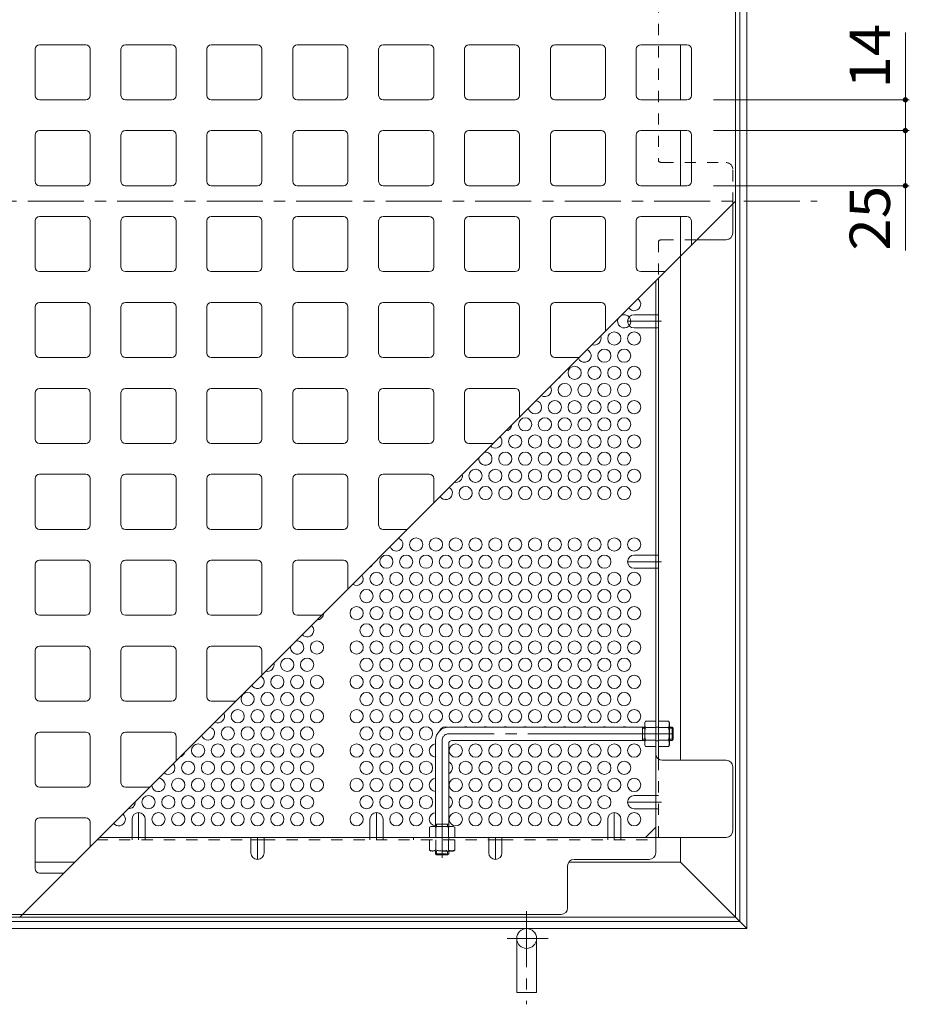
# Model space of a CAD drawing. Units: millimetres. Extents: x -1480 to 1669, y -1163 to 757.
# Drawn here: x -1118 to -714, y -171 to 276 of the extents above; entities that cross this region are included whole.
import ezdxf

# ---------------------------------------------------------------- set-up
doc = ezdxf.new("R2010")
doc.units = ezdxf.units.MM
doc.header["$LTSCALE"] = 6
for name, pattern in [('JWW_CENTER1', [6.773333, 4.233333, -0.846667, 0.846667, -0.846667]), ('JWW_CENTER2', [13.546667, 11.006667, -0.846667, 0.846667, -0.846667]), ('JWW_DASHED1', [1.693333, 0.846667, -0.846667])]:
    doc.linetypes.add(name, pattern=pattern)
for name, color, linetype in [('9-0', 7, 'Continuous'), ('9-1', 7, 'Continuous'), ('9-4', 7, 'Continuous'), ('9-6', 7, 'Continuous'), ('9-7', 7, 'Continuous'), ('9-8', 7, 'Continuous'), ('9-B', 7, 'Continuous')]:
    doc.layers.add(name, color=color, linetype=linetype)
doc.styles.add('ＭＳ ゴシック', font='txt', dxfattribs={"height": 1})

msp = doc.modelspace()

# ---------------------------------------------------------------- linework, layer by layer
at = {"layer": '9-0', "color": 3, "linetype": 'Continuous', "lineweight": 9}
for p, q in [((-793.39, -131.56), (-793.39, 518.44)), ((-1109.39, 264.44), (-1088.39, 264.44)), ((-1070.39, 264.44), (-1049.39, 264.44)), ((-1031.39, 264.44), (-1010.39, 264.44)), ((-992.39, 264.44), (-971.39, 264.44)), ((-953.39, 264.44), (-932.39, 264.44)), ((-914.39, 264.44), (-893.39, 264.44)), ((-875.39, 264.44), (-854.39, 264.44)), ((-836.39, 264.44), (-815.39, 264.44)), ((-1111.39, 241.44), (-1111.39, 262.44)), ((-1086.39, 241.44), (-1086.39, 262.44)), ((-1072.39, 241.44), (-1072.39, 262.44)), ((-1047.39, 241.44), (-1047.39, 262.44)), ((-1033.39, 241.44), (-1033.39, 262.44)), ((-1008.39, 241.44), (-1008.39, 262.44)), ((-994.39, 241.44), (-994.39, 262.44)), ((-969.39, 241.44), (-969.39, 262.44)), ((-955.39, 241.44), (-955.39, 262.44)), ((-930.39, 241.44), (-930.39, 262.44)), ((-916.39, 241.44), (-916.39, 262.44)), ((-891.39, 241.44), (-891.39, 262.44)), ((-877.39, 241.44), (-877.39, 262.44)), ((-852.39, 241.44), (-852.39, 262.44)), ((-838.39, 241.44), (-838.39, 262.44)), ((-813.39, 241.44), (-813.39, 262.44)), ((-1109.39, 239.44), (-1088.39, 239.44)), ((-1070.39, 239.44), (-1049.39, 239.44)), ((-1031.39, 239.44), (-1010.39, 239.44)), ((-992.39, 239.44), (-971.39, 239.44)), ((-953.39, 239.44), (-932.39, 239.44)), ((-914.39, 239.44), (-893.39, 239.44)), ((-875.39, 239.44), (-854.39, 239.44)), ((-836.39, 239.44), (-815.39, 239.44)), ((-1109.39, 225.44), (-1088.39, 225.44)), ((-1070.39, 225.44), (-1049.39, 225.44)), ((-1031.39, 225.44), (-1010.39, 225.44)), ((-992.39, 225.44), (-971.39, 225.44)), ((-953.39, 225.44), (-932.39, 225.44)), ((-914.39, 225.44), (-893.39, 225.44)), ((-875.39, 225.44), (-854.39, 225.44)), ((-836.39, 225.44), (-815.39, 225.44)), ((-1111.39, 202.44), (-1111.39, 223.44)), ((-1086.39, 202.44), (-1086.39, 223.44)), ((-1072.39, 202.44), (-1072.39, 223.44)), ((-1047.39, 202.44), (-1047.39, 223.44)), ((-1033.39, 202.44), (-1033.39, 223.44)), ((-1008.39, 202.44), (-1008.39, 223.44)), ((-994.39, 202.44), (-994.39, 223.44)), ((-969.39, 202.44), (-969.39, 223.44)), ((-955.39, 202.44), (-955.39, 223.44)), ((-930.39, 202.44), (-930.39, 223.44)), ((-916.39, 202.44), (-916.39, 223.44)), ((-891.39, 202.44), (-891.39, 223.44)), ((-877.39, 202.44), (-877.39, 223.44)), ((-852.39, 202.44), (-852.39, 223.44)), ((-838.39, 202.44), (-838.39, 223.44)), ((-813.39, 202.44), (-813.39, 223.44)), ((-1109.39, 200.44), (-1088.39, 200.44)), ((-1070.39, 200.44), (-1049.39, 200.44)), ((-1031.39, 200.44), (-1010.39, 200.44)), ((-992.39, 200.44), (-971.39, 200.44)), ((-953.39, 200.44), (-932.39, 200.44)), ((-914.39, 200.44), (-893.39, 200.44)), ((-875.39, 200.44), (-854.39, 200.44)), ((-836.39, 200.44), (-815.39, 200.44)), ((-1118.39, -131.56), (-793.39, 193.44)), ((-1111.39, 184.44), (-1111.39, 163.44)), ((-1109.39, 186.44), (-1088.39, 186.44)), ((-1086.39, 184.44), (-1086.39, 163.44)), ((-1072.39, 184.44), (-1072.39, 163.44)), ((-1070.39, 186.44), (-1049.39, 186.44)), ((-1047.39, 184.44), (-1047.39, 163.44)), ((-1033.39, 184.44), (-1033.39, 163.44)), ((-1031.39, 186.44), (-1010.39, 186.44)), ((-1008.39, 184.44), (-1008.39, 163.44)), ((-994.39, 184.44), (-994.39, 163.44)), ((-992.39, 186.44), (-971.39, 186.44)), ((-969.39, 184.44), (-969.39, 163.44)), ((-955.39, 184.44), (-955.39, 163.44)), ((-953.39, 186.44), (-932.39, 186.44)), ((-930.39, 184.44), (-930.39, 163.44)), ((-916.39, 184.44), (-916.39, 163.44)), ((-914.39, 186.44), (-893.39, 186.44)), ((-891.39, 184.44), (-891.39, 163.44)), ((-877.39, 184.44), (-877.39, 163.44)), ((-875.39, 186.44), (-854.39, 186.44)), ((-852.39, 184.44), (-852.39, 163.44)), ((-838.39, 184.44), (-838.39, 163.44)), ((-836.39, 186.44), (-815.39, 186.44)), ((-813.39, 184.44), (-813.39, 173.44)), ((-1109.39, 161.44), (-1088.39, 161.44)), ((-1070.39, 161.44), (-1049.39, 161.44)), ((-1031.39, 161.44), (-1010.39, 161.44)), ((-992.39, 161.44), (-971.39, 161.44)), ((-953.39, 161.44), (-932.39, 161.44)), ((-914.39, 161.44), (-893.39, 161.44)), ((-875.39, 161.44), (-854.39, 161.44)), ((-836.39, 161.44), (-825.39, 161.44)), ((-1111.39, 145.44), (-1111.39, 124.44)), ((-1109.39, 147.44), (-1088.39, 147.44)), ((-1086.39, 145.44), (-1086.39, 124.44)), ((-1072.39, 145.44), (-1072.39, 124.44)), ((-1070.39, 147.44), (-1049.39, 147.44)), ((-1047.39, 145.44), (-1047.39, 124.44)), ((-1033.39, 145.44), (-1033.39, 124.44)), ((-1031.39, 147.44), (-1010.39, 147.44)), ((-1008.39, 145.44), (-1008.39, 124.44)), ((-994.39, 145.44), (-994.39, 124.44)), ((-992.39, 147.44), (-971.39, 147.44)), ((-969.39, 145.44), (-969.39, 124.44)), ((-955.39, 145.44), (-955.39, 124.44)), ((-953.39, 147.44), (-932.39, 147.44)), ((-930.39, 145.44), (-930.39, 124.44)), ((-916.39, 145.44), (-916.39, 124.44)), ((-914.39, 147.44), (-893.39, 147.44)), ((-891.39, 145.44), (-891.39, 124.44)), ((-877.39, 145.44), (-877.39, 124.44)), ((-875.39, 147.44), (-854.39, 147.44)), ((-852.39, 145.44), (-852.39, 134.44)), ((-1109.39, 122.44), (-1088.39, 122.44)), ((-1070.39, 122.44), (-1049.39, 122.44)), ((-1031.39, 122.44), (-1010.39, 122.44)), ((-992.39, 122.44), (-971.39, 122.44)), ((-953.39, 122.44), (-932.39, 122.44)), ((-914.39, 122.44), (-893.39, 122.44)), ((-875.39, 122.44), (-864.39, 122.44)), ((-1109.39, 108.44), (-1088.39, 108.44)), ((-1070.39, 108.44), (-1049.39, 108.44)), ((-1031.39, 108.44), (-1010.39, 108.44)), ((-992.39, 108.44), (-971.39, 108.44)), ((-953.39, 108.44), (-932.39, 108.44)), ((-914.39, 108.44), (-893.39, 108.44)), ((-1111.39, 106.44), (-1111.39, 85.44)), ((-1086.39, 106.44), (-1086.39, 85.44)), ((-1072.39, 106.44), (-1072.39, 85.44)), ((-1047.39, 106.44), (-1047.39, 85.44)), ((-1033.39, 106.44), (-1033.39, 85.44)), ((-1008.39, 106.44), (-1008.39, 85.44)), ((-994.39, 106.44), (-994.39, 85.44)), ((-969.39, 106.44), (-969.39, 85.44)), ((-955.39, 106.44), (-955.39, 85.44)), ((-930.39, 106.44), (-930.39, 85.44)), ((-916.39, 106.44), (-916.39, 85.44)), ((-891.39, 106.44), (-891.39, 95.44)), ((-1109.39, 83.44), (-1088.39, 83.44)), ((-1070.39, 83.44), (-1049.39, 83.44)), ((-1031.39, 83.44), (-1010.39, 83.44)), ((-992.39, 83.44), (-971.39, 83.44)), ((-953.39, 83.44), (-932.39, 83.44)), ((-914.39, 83.44), (-903.39, 83.44)), ((-1111.39, 67.44), (-1111.39, 46.44)), ((-1109.39, 69.44), (-1088.39, 69.44)), ((-1086.39, 67.44), (-1086.39, 46.44)), ((-1072.39, 67.44), (-1072.39, 46.44)), ((-1070.39, 69.44), (-1049.39, 69.44)), ((-1047.39, 67.44), (-1047.39, 46.44)), ((-1033.39, 67.44), (-1033.39, 46.44)), ((-1031.39, 69.44), (-1010.39, 69.44)), ((-1008.39, 67.44), (-1008.39, 46.44)), ((-994.39, 67.44), (-994.39, 46.44)), ((-992.39, 69.44), (-971.39, 69.44)), ((-969.39, 67.44), (-969.39, 46.44)), ((-955.39, 67.44), (-955.39, 46.44)), ((-953.39, 69.44), (-932.39, 69.44)), ((-930.39, 67.44), (-930.39, 56.44)), ((-1109.39, 44.44), (-1088.39, 44.44)), ((-1070.39, 44.44), (-1049.39, 44.44)), ((-1031.39, 44.44), (-1010.39, 44.44)), ((-992.39, 44.44), (-971.39, 44.44)), ((-953.39, 44.44), (-942.39, 44.44)), ((-1111.39, 28.44), (-1111.39, 7.44)), ((-1109.39, 30.44), (-1088.39, 30.44)), ((-1086.39, 28.44), (-1086.39, 7.44)), ((-1072.39, 28.44), (-1072.39, 7.44)), ((-1070.39, 30.44), (-1049.39, 30.44)), ((-1047.39, 28.44), (-1047.39, 7.44)), ((-1033.39, 28.44), (-1033.39, 7.44)), ((-1031.39, 30.44), (-1010.39, 30.44)), ((-1008.39, 28.44), (-1008.39, 7.44)), ((-994.39, 28.44), (-994.39, 7.44)), ((-992.39, 30.44), (-971.39, 30.44)), ((-969.39, 28.44), (-969.39, 17.44)), ((-1109.39, 5.44), (-1088.39, 5.44)), ((-1070.39, 5.44), (-1049.39, 5.44)), ((-1031.39, 5.44), (-1010.39, 5.44)), ((-992.39, 5.44), (-981.39, 5.44)), ((-1109.39, -8.56), (-1088.39, -8.56)), ((-1070.39, -8.56), (-1049.39, -8.56)), ((-1031.39, -8.56), (-1010.39, -8.56)), ((-1111.39, -10.56), (-1111.39, -31.56)), ((-1086.39, -10.56), (-1086.39, -31.56)), ((-1072.39, -10.56), (-1072.39, -31.56)), ((-1047.39, -10.56), (-1047.39, -31.56)), ((-1033.39, -10.56), (-1033.39, -31.56)), ((-1008.39, -10.56), (-1008.39, -21.56)), ((-1109.39, -33.56), (-1088.39, -33.56)), ((-1070.39, -33.56), (-1049.39, -33.56)), ((-1031.39, -33.56), (-1020.39, -33.56)), ((-1109.39, -47.56), (-1088.39, -47.56)), ((-1070.39, -47.56), (-1049.39, -47.56)), ((-1111.39, -49.56), (-1111.39, -70.56)), ((-1086.39, -49.56), (-1086.39, -70.56)), ((-1072.39, -49.56), (-1072.39, -70.56)), ((-1047.39, -49.56), (-1047.39, -60.56)), ((-1109.39, -72.56), (-1088.39, -72.56)), ((-1070.39, -72.56), (-1059.39, -72.56)), ((-1111.39, -88.56), (-1111.39, -109.56)), ((-1109.39, -86.56), (-1088.39, -86.56)), ((-1086.39, -88.56), (-1086.39, -99.56)), ((-1109.39, -111.56), (-1098.39, -111.56)), ((-1443.39, -131.56), (-793.39, -131.56))]:
    msp.add_line(p, q, dxfattribs=at)
at = {"layer": '9-0', "color": 3, "linetype": 'JWW_CENTER1', "lineweight": 9}
msp.add_line((-1480.47, 193.44), (-756.32, 193.44), dxfattribs=at)
at = {"layer": '9-0', "color": 3, "linetype": 'Continuous', "lineweight": 9}
for centre, start, end in [((-1109.39, 262.44), 90, 180), ((-1088.39, 262.44), 0, 90), ((-1070.39, 262.44), 90, 180), ((-1049.39, 262.44), 0, 90), ((-1031.39, 262.44), 90, 180), ((-1010.39, 262.44), 0, 90), ((-992.39, 262.44), 90, 180), ((-971.39, 262.44), 0, 90), ((-953.39, 262.44), 90, 180), ((-932.39, 262.44), 0, 90), ((-914.39, 262.44), 90, 180), ((-893.39, 262.44), 0, 90), ((-875.39, 262.44), 90, 180), ((-854.39, 262.44), 0, 90), ((-836.39, 262.44), 90, 180), ((-815.39, 262.44), 0, 90), ((-1109.39, 241.44), 180, 270), ((-1088.39, 241.44), 270, 0), ((-1070.39, 241.44), 180, 270), ((-1049.39, 241.44), 270, 0), ((-1031.39, 241.44), 180, 270), ((-1010.39, 241.44), 270, 0), ((-992.39, 241.44), 180, 270), ((-971.39, 241.44), 270, 0), ((-953.39, 241.44), 180, 270), ((-932.39, 241.44), 270, 0), ((-914.39, 241.44), 180, 270), ((-893.39, 241.44), 270, 0), ((-875.39, 241.44), 180, 270), ((-854.39, 241.44), 270, 0), ((-836.39, 241.44), 180, 270), ((-815.39, 241.44), 270, 0), ((-1109.39, 223.44), 90, 180), ((-1088.39, 223.44), 0, 90), ((-1070.39, 223.44), 90, 180), ((-1049.39, 223.44), 0, 90), ((-1031.39, 223.44), 90, 180), ((-1010.39, 223.44), 0, 90), ((-992.39, 223.44), 90, 180), ((-971.39, 223.44), 0, 90), ((-953.39, 223.44), 90, 180), ((-932.39, 223.44), 0, 90), ((-914.39, 223.44), 90, 180), ((-893.39, 223.44), 0, 90), ((-875.39, 223.44), 90, 180), ((-854.39, 223.44), 0, 90), ((-836.39, 223.44), 90, 180), ((-815.39, 223.44), 0, 90), ((-1109.39, 202.44), 180, 270), ((-1088.39, 202.44), 270, 0), ((-1070.39, 202.44), 180, 270), ((-1049.39, 202.44), 270, 0), ((-1031.39, 202.44), 180, 270), ((-1010.39, 202.44), 270, 0), ((-992.39, 202.44), 180, 270), ((-971.39, 202.44), 270, 0), ((-953.39, 202.44), 180, 270), ((-932.39, 202.44), 270, 0), ((-914.39, 202.44), 180, 270), ((-893.39, 202.44), 270, 0), ((-875.39, 202.44), 180, 270), ((-854.39, 202.44), 270, 0), ((-836.39, 202.44), 180, 270), ((-815.39, 202.44), 270, 0), ((-1109.39, 184.44), 90, 180), ((-1088.39, 184.44), 1.4033, 90), ((-1070.39, 184.44), 90, 180), ((-1049.39, 184.44), 1.4033, 90), ((-1031.39, 184.44), 90, 180), ((-1010.39, 184.44), 1.4033, 90), ((-992.39, 184.44), 90, 180), ((-971.39, 184.44), 1.4033, 90), ((-953.39, 184.44), 90, 180), ((-932.39, 184.44), 1.4033, 90), ((-914.39, 184.44), 90, 180), ((-893.39, 184.44), 1.4033, 90), ((-875.39, 184.44), 90, 180), ((-854.39, 184.44), 1.4033, 90), ((-836.39, 184.44), 90, 180), ((-815.39, 184.44), 1.4033, 90), ((-1109.39, 163.44), 180, 270), ((-1088.39, 163.44), 270, 0), ((-1070.39, 163.44), 180, 270), ((-1049.39, 163.44), 270, 0), ((-1031.39, 163.44), 180, 270), ((-1010.39, 163.44), 270, 0), ((-992.39, 163.44), 180, 270), ((-971.39, 163.44), 270, 0), ((-953.39, 163.44), 180, 270), ((-932.39, 163.44), 270, 0), ((-914.39, 163.44), 180, 270), ((-893.39, 163.44), 270, 0), ((-875.39, 163.44), 180, 270), ((-854.39, 163.44), 270, 0), ((-836.39, 163.44), 180, 270), ((-1109.39, 145.44), 90, 180), ((-1088.39, 145.44), 1.4033, 90), ((-1070.39, 145.44), 90, 180), ((-1049.39, 145.44), 1.4033, 90), ((-1031.39, 145.44), 90, 180), ((-1010.39, 145.44), 1.4033, 90), ((-992.39, 145.44), 90, 180), ((-971.39, 145.44), 1.4033, 90), ((-953.39, 145.44), 90, 180), ((-932.39, 145.44), 1.4033, 90), ((-914.39, 145.44), 90, 180), ((-893.39, 145.44), 1.4033, 90), ((-875.39, 145.44), 90, 180), ((-854.39, 145.44), 1.4033, 90), ((-1109.39, 124.44), 180, 270), ((-1088.39, 124.44), 270, 0), ((-1070.39, 124.44), 180, 270), ((-1049.39, 124.44), 270, 0), ((-1031.39, 124.44), 180, 270), ((-1010.39, 124.44), 270, 0), ((-992.39, 124.44), 180, 270), ((-971.39, 124.44), 270, 0), ((-953.39, 124.44), 180, 270), ((-932.39, 124.44), 270, 0), ((-914.39, 124.44), 180, 270), ((-893.39, 124.44), 270, 0), ((-875.39, 124.44), 180, 270), ((-1109.39, 106.44), 90, 180), ((-1088.39, 106.44), 1.4033, 90), ((-1070.39, 106.44), 90, 180), ((-1049.39, 106.44), 1.4033, 90), ((-1031.39, 106.44), 90, 180), ((-1010.39, 106.44), 1.4033, 90), ((-992.39, 106.44), 90, 180), ((-971.39, 106.44), 1.4033, 90), ((-953.39, 106.44), 90, 180), ((-932.39, 106.44), 1.4033, 90), ((-914.39, 106.44), 90, 180), ((-893.39, 106.44), 1.4033, 90), ((-1109.39, 85.44), 180, 270), ((-1088.39, 85.44), 270, 0), ((-1070.39, 85.44), 180, 270), ((-1049.39, 85.44), 270, 0), ((-1031.39, 85.44), 180, 270), ((-1010.39, 85.44), 270, 0), ((-992.39, 85.44), 180, 270), ((-971.39, 85.44), 270, 0), ((-953.39, 85.44), 180, 270), ((-932.39, 85.44), 270, 0), ((-914.39, 85.44), 180, 270), ((-1109.39, 67.44), 90, 180), ((-1088.39, 67.44), 1.4033, 90), ((-1070.39, 67.44), 90, 180), ((-1049.39, 67.44), 1.4033, 90), ((-1031.39, 67.44), 90, 180), ((-1010.39, 67.44), 1.4033, 90), ((-992.39, 67.44), 90, 180), ((-971.39, 67.44), 1.4033, 90), ((-953.39, 67.44), 90, 180), ((-932.39, 67.44), 1.4033, 90), ((-1109.39, 46.44), 180, 270), ((-1088.39, 46.44), 270, 0), ((-1070.39, 46.44), 180, 270), ((-1049.39, 46.44), 270, 0), ((-1031.39, 46.44), 180, 270), ((-1010.39, 46.44), 270, 0), ((-992.39, 46.44), 180, 270), ((-971.39, 46.44), 270, 0), ((-953.39, 46.44), 180, 270), ((-1109.39, 28.44), 90, 180), ((-1088.39, 28.44), 1.4033, 90), ((-1070.39, 28.44), 90, 180), ((-1049.39, 28.44), 1.4033, 90), ((-1031.39, 28.44), 90, 180), ((-1010.39, 28.44), 1.4033, 90), ((-992.39, 28.44), 90, 180), ((-971.39, 28.44), 1.4033, 90), ((-1109.39, 7.44), 180, 270), ((-1088.39, 7.44), 270, 0), ((-1070.39, 7.44), 180, 270), ((-1049.39, 7.44), 270, 0), ((-1031.39, 7.44), 180, 270), ((-1010.39, 7.44), 270, 0), ((-992.39, 7.44), 180, 270), ((-1109.39, -10.56), 90, 180), ((-1088.39, -10.56), 1.4033, 90), ((-1070.39, -10.56), 90, 180), ((-1049.39, -10.56), 1.4033, 90), ((-1031.39, -10.56), 90, 180), ((-1010.39, -10.56), 1.4033, 90), ((-1109.39, -31.56), 180, 270), ((-1088.39, -31.56), 270, 0), ((-1070.39, -31.56), 180, 270), ((-1049.39, -31.56), 270, 0), ((-1031.39, -31.56), 180, 270), ((-1109.39, -49.56), 90, 180), ((-1088.39, -49.56), 1.4033, 90), ((-1070.39, -49.56), 90, 180), ((-1049.39, -49.56), 1.4033, 90), ((-1109.39, -70.56), 180, 270), ((-1088.39, -70.56), 270, 0), ((-1070.39, -70.56), 180, 270), ((-1109.39, -88.56), 90, 180), ((-1088.39, -88.56), 1.4033, 90), ((-1109.39, -109.56), 180, 270)]:
    msp.add_arc(centre, 2, start, end, dxfattribs=at)
at = {"layer": '9-1', "color": 2, "linetype": 'Continuous', "lineweight": 9}
for p, q in [((-788.19, 523.64), (-788.19, -136.76)), ((-791.39, 520.44), (-791.39, -133.56)), ((-818.39, 239.44), (-818.39, 264.44)), ((-818.39, 200.44), (-818.39, 225.44)), ((-818.39, -60.36), (-818.39, 186.44)), ((-818.39, -106.56), (-818.39, -95.36)), ((-1093.39, -106.56), (-1111.39, -106.56)), ((-818.39, -106.56), (-868.99, -106.56)), ((-818.39, -106.56), (-793.39, -131.56)), ((-791.39, -133.56), (-1445.39, -133.56)), ((-793.39, -131.56), (-788.19, -136.76)), ((-788.19, -136.76), (-1448.59, -136.76)), ((-892.69, -141.26), (-892.69, -165.76)), ((-883.69, -141.26), (-883.69, -165.76)), ((-883.69, -165.76), (-892.69, -165.76))]:
    msp.add_line(p, q, dxfattribs=at)
at = {"layer": '9-1', "color": 3, "linetype": 'Continuous', "lineweight": 9}
for p, q in [((-834.59, -45.36), (-923.59, -45.36)), ((-835.59, -51.36), (-835.59, -45.36)), ((-835.59, -45.86), (-834.59, -45.86)), ((-822.09, -45.36), (-823.39, -45.36)), ((-823.39, -45.86), (-821.59, -45.86)), ((-822.09, -51.36), (-822.09, -45.36)), ((-822.09, -45.36), (-821.59, -45.86)), ((-821.59, -50.86), (-821.59, -45.86)), ((-929.59, -51.36), (-929.59, -90.36)), ((-923.59, -52.86), (-923.59, -90.36)), ((-834.59, -51.36), (-922.09, -51.36)), ((-835.59, -50.86), (-834.59, -50.86)), ((-823.39, -50.86), (-821.59, -50.86)), ((-822.09, -51.36), (-823.39, -51.36)), ((-822.09, -51.36), (-821.59, -50.86)), ((-929.59, -89.36), (-923.59, -89.36)), ((-929.09, -89.36), (-929.09, -90.36)), ((-924.09, -89.36), (-924.09, -90.36))]:
    msp.add_line(p, q, dxfattribs=at)
at = {"layer": '9-1', "color": 3, "linetype": 'JWW_CENTER2', "lineweight": 9}
for p, q in [((-821.59, -48.36), (-923.59, -48.36)), ((-926.59, -51.36), (-926.59, -104.59))]:
    msp.add_line(p, q, dxfattribs=at)
at = {"layer": '9-1', "color": 3, "linetype": 'JWW_DASHED1', "lineweight": 9}
for p, q in [((-929.59, -102.86), (-929.59, -101.56)), ((-929.09, -101.56), (-929.09, -103.36)), ((-924.09, -101.56), (-924.09, -103.36)), ((-923.59, -102.86), (-923.59, -101.56)), ((-929.59, -102.86), (-923.59, -102.86)), ((-929.59, -102.86), (-929.09, -103.36)), ((-929.09, -103.36), (-924.09, -103.36)), ((-923.59, -102.86), (-924.09, -103.36))]:
    msp.add_line(p, q, dxfattribs=at)
at = {"layer": '9-1', "color": 2, "linetype": 'JWW_CENTER1', "lineweight": 9}
for p, q in [((-888.19, -128.89), (-888.19, -171.14)), ((-878.49, -141.26), (-896.96, -141.26))]:
    msp.add_line(p, q, dxfattribs=at)
at = {"layer": '9-1', "color": 2, "linetype": 'Continuous', "lineweight": 9}
msp.add_circle((-888.19, -141.26), 4.5, dxfattribs=at)
at = {"layer": '9-1', "color": 3, "linetype": 'Continuous', "lineweight": 9}
for centre, radius in [((-923.59, -51.36), 6), ((-922.09, -52.86), 1.5)]:
    msp.add_arc(centre, radius, 90, 180, dxfattribs=at)
at = {"layer": '9-1', "color": 3, "linetype": 'JWW_CENTER2', "lineweight": 9}
msp.add_arc((-923.59, -51.36), 3, 90, 180, dxfattribs=at)
at = {"layer": '9-4', "color": 7, "linetype": 'Continuous', "lineweight": 9}
for p, q in [((-716.23, 239.44), (-716.23, 270.06)), ((-714.43, 239.44), (-803.39, 239.44)), ((-716.23, 239.44), (-716.23, 225.44)), ((-714.43, 225.44), (-803.39, 225.44)), ((-716.23, 225.44), (-716.23, 200.44)), ((-714.43, 200.44), (-803.39, 200.44)), ((-716.23, 200.44), (-716.23, 170.96))]:
    msp.add_line(p, q, dxfattribs=at)
at = {"layer": '9-4', "color": 7, "linetype": 'Continuous', "lineweight": 9, "const_width": 1.2}
for points in [[(-715.63, 239.44, 0.414214), (-716.23, 240.04, 0.414214), (-716.83, 239.44, 0.414214), (-716.23, 238.84, 0.414214)], [(-715.63, 225.44, 0.414214), (-716.23, 226.04, 0.414214), (-716.83, 225.44, 0.414214), (-716.23, 224.84, 0.414214)], [(-715.63, 200.44, 0.414214), (-716.23, 201.04, 0.414214), (-716.83, 200.44, 0.414214), (-716.23, 199.84, 0.414214)]]:
    msp.add_lwpolyline(points, format="xyb", close=True, dxfattribs=at)
at = {"layer": '9-6', "color": 2, "linetype": 'Continuous', "lineweight": 9}
for centre in [(-848.39, 131.09), (-839.39, 131.09), (-852.89, 123.29), (-843.89, 123.29), (-866.39, 115.5), (-857.39, 115.5), (-848.39, 115.5), (-839.39, 115.5), (-870.89, 107.71), (-861.89, 107.71), (-852.89, 107.71), (-843.89, 107.71), (-875.39, 99.91), (-866.39, 99.91), (-857.39, 99.91), (-848.39, 99.91), (-839.39, 99.91), (-888.89, 92.12), (-879.89, 92.12), (-870.89, 92.12), (-861.89, 92.12), (-852.89, 92.12), (-843.89, 92.12), (-893.39, 84.32), (-884.39, 84.32), (-875.39, 84.32), (-866.39, 84.32), (-857.39, 84.32), (-848.39, 84.32), (-839.39, 84.32), (-897.89, 76.53), (-888.89, 76.53), (-879.89, 76.53), (-870.89, 76.53), (-861.89, 76.53), (-852.89, 76.53), (-843.89, 76.53), (-911.39, 68.73), (-902.39, 68.73), (-893.39, 68.73), (-884.39, 68.73), (-875.39, 68.73), (-866.39, 68.73), (-857.39, 68.73), (-848.39, 68.73), (-839.39, 68.73), (-915.89, 60.94), (-906.89, 60.94), (-897.89, 60.94), (-888.89, 60.94), (-879.89, 60.94), (-870.89, 60.94), (-861.89, 60.94), (-852.89, 60.94), (-843.89, 60.94), (-938.39, 37.56), (-929.39, 37.56), (-920.39, 37.56), (-911.39, 37.56), (-902.39, 37.56), (-893.39, 37.56), (-884.39, 37.56), (-875.39, 37.56), (-866.39, 37.56), (-857.39, 37.56), (-848.39, 37.56), (-839.39, 37.56), (-951.89, 29.76), (-942.89, 29.76), (-933.89, 29.76), (-924.89, 29.76), (-915.89, 29.76), (-906.89, 29.76), (-897.89, 29.76), (-888.89, 29.76), (-879.89, 29.76), (-870.89, 29.76), (-861.89, 29.76), (-852.89, 29.76), (-956.39, 21.97), (-947.39, 21.97), (-938.39, 21.97), (-929.39, 21.97), (-920.39, 21.97), (-911.39, 21.97), (-902.39, 21.97), (-893.39, 21.97), (-884.39, 21.97), (-875.39, 21.97), (-866.39, 21.97), (-857.39, 21.97), (-848.39, 21.97), (-839.39, 21.97), (-960.89, 14.17), (-951.89, 14.17), (-942.89, 14.17), (-933.89, 14.17), (-924.89, 14.17), (-915.89, 14.17), (-906.89, 14.17), (-897.89, 14.17), (-888.89, 14.17), (-879.89, 14.17), (-870.89, 14.17), (-861.89, 14.17), (-852.89, 14.17), (-843.89, 14.17), (-965.39, 6.38), (-956.39, 6.38), (-947.39, 6.38), (-938.39, 6.38), (-929.39, 6.38), (-920.39, 6.38), (-911.39, 6.38), (-902.39, 6.38), (-893.39, 6.38), (-884.39, 6.38), (-875.39, 6.38), (-866.39, 6.38), (-857.39, 6.38), (-848.39, 6.38), (-839.39, 6.38), (-960.89, -1.41), (-951.89, -1.41), (-942.89, -1.41), (-933.89, -1.41), (-924.89, -1.41), (-915.89, -1.41), (-906.89, -1.41), (-897.89, -1.41), (-888.89, -1.41), (-879.89, -1.41), (-870.89, -1.41), (-861.89, -1.41), (-852.89, -1.41), (-843.89, -1.41), (-983.39, -9.21), (-965.39, -9.21), (-956.39, -9.21), (-947.39, -9.21), (-938.39, -9.21), (-929.39, -9.21), (-920.39, -9.21), (-911.39, -9.21), (-902.39, -9.21), (-893.39, -9.21), (-884.39, -9.21), (-875.39, -9.21), (-866.39, -9.21), (-857.39, -9.21), (-848.39, -9.21), (-839.39, -9.21), (-996.89, -17), (-987.89, -17), (-960.89, -17), (-951.89, -17), (-942.89, -17), (-933.89, -17), (-924.89, -17), (-915.89, -17), (-906.89, -17), (-897.89, -17), (-888.89, -17), (-879.89, -17), (-870.89, -17), (-861.89, -17), (-852.89, -17), (-843.89, -17), (-1001.39, -24.8), (-992.39, -24.8), (-983.39, -24.8), (-965.39, -24.8), (-956.39, -24.8), (-947.39, -24.8), (-938.39, -24.8), (-929.39, -24.8), (-920.39, -24.8), (-911.39, -24.8), (-902.39, -24.8), (-893.39, -24.8), (-884.39, -24.8), (-875.39, -24.8), (-866.39, -24.8), (-857.39, -24.8), (-848.39, -24.8), (-839.39, -24.8), (-1014.89, -32.59), (-1005.89, -32.59), (-996.89, -32.59), (-987.89, -32.59), (-960.89, -32.59), (-951.89, -32.59), (-942.89, -32.59), (-933.89, -32.59), (-924.89, -32.59), (-915.89, -32.59), (-906.89, -32.59), (-897.89, -32.59), (-888.89, -32.59), (-879.89, -32.59), (-870.89, -32.59), (-861.89, -32.59), (-852.89, -32.59), (-843.89, -32.59), (-1019.39, -40.39), (-1010.39, -40.39), (-1001.39, -40.39), (-992.39, -40.39), (-983.39, -40.39), (-965.39, -40.39), (-956.39, -40.39), (-947.39, -40.39), (-938.39, -40.39), (-929.39, -40.39), (-920.39, -40.39), (-911.39, -40.39), (-902.39, -40.39), (-893.39, -40.39), (-884.39, -40.39), (-875.39, -40.39), (-866.39, -40.39), (-857.39, -40.39), (-848.39, -40.39), (-839.39, -40.39), (-1023.89, -48.18), (-1014.89, -48.18), (-1005.89, -48.18), (-996.89, -48.18), (-987.89, -48.18), (-960.89, -48.18), (-951.89, -48.18), (-942.89, -48.18), (-933.89, -48.18), (-1037.39, -55.97), (-1028.39, -55.97), (-1019.39, -55.97), (-1010.39, -55.97), (-1001.39, -55.97), (-992.39, -55.97), (-983.39, -55.97), (-965.39, -55.97), (-956.39, -55.97), (-947.39, -55.97), (-938.39, -55.97), (-920.39, -55.97), (-911.39, -55.97), (-902.39, -55.97), (-893.39, -55.97), (-884.39, -55.97), (-875.39, -55.97), (-866.39, -55.97), (-857.39, -55.97), (-848.39, -55.97), (-839.39, -55.97), (-1041.89, -63.77), (-1032.89, -63.77), (-1023.89, -63.77), (-1014.89, -63.77), (-1005.89, -63.77), (-996.89, -63.77), (-987.89, -63.77), (-960.89, -63.77), (-951.89, -63.77), (-942.89, -63.77), (-933.89, -63.77), (-915.89, -63.77), (-906.89, -63.77), (-897.89, -63.77), (-888.89, -63.77), (-879.89, -63.77), (-870.89, -63.77), (-861.89, -63.77), (-852.89, -63.77), (-843.89, -63.77), (-1046.39, -71.56), (-1037.39, -71.56), (-1028.39, -71.56), (-1019.39, -71.56), (-1010.39, -71.56), (-1001.39, -71.56), (-992.39, -71.56), (-983.39, -71.56), (-965.39, -71.56), (-956.39, -71.56), (-947.39, -71.56), (-938.39, -71.56), (-920.39, -71.56), (-911.39, -71.56), (-902.39, -71.56), (-893.39, -71.56), (-884.39, -71.56), (-875.39, -71.56), (-866.39, -71.56), (-857.39, -71.56), (-848.39, -71.56), (-839.39, -71.56), (-1059.89, -79.36), (-1050.89, -79.36), (-1041.89, -79.36), (-1032.89, -79.36), (-1023.89, -79.36), (-1014.89, -79.36), (-1005.89, -79.36), (-996.89, -79.36), (-987.89, -79.36), (-960.89, -79.36), (-951.89, -79.36), (-942.89, -79.36), (-933.89, -79.36), (-915.89, -79.36), (-906.89, -79.36), (-897.89, -79.36), (-888.89, -79.36), (-879.89, -79.36), (-870.89, -79.36), (-861.89, -79.36), (-852.89, -79.36), (-1055.39, -87.15), (-1046.39, -87.15), (-1037.39, -87.15), (-1028.39, -87.15), (-1019.39, -87.15), (-1010.39, -87.15), (-1001.39, -87.15), (-992.39, -87.15), (-983.39, -87.15), (-965.39, -87.15), (-947.39, -87.15), (-938.39, -87.15), (-920.39, -87.15), (-911.39, -87.15), (-902.39, -87.15), (-893.39, -87.15), (-884.39, -87.15), (-875.39, -87.15), (-866.39, -87.15), (-857.39, -87.15), (-839.39, -87.15)]:
    msp.add_circle(centre, 3, dxfattribs=at)
for centre, start, end in [((-839.39, 146.68), 214.6074, 55.3926), ((-843.89, 138.88), 151.893, 118.107), ((-857.39, 131.09), 247.831, 22.169), ((-861.89, 123.29), 202.1423, 67.8577), ((-875.39, 115.5), 298.0226, 331.9774), ((-879.89, 107.71), 235.3676, 34.6324), ((-884.39, 99.91), 188.3808, 81.6192), ((-897.89, 92.12), 273.4493, 356.5507), ((-902.39, 84.32), 223.3905, 46.6095), ((-906.89, 76.53), 171.4336, 98.5664), ((-920.39, 68.73), 257.7053, 12.2947), ((-924.89, 60.94), 211.3412, 58.6588), ((-947.39, 37.56), 198.6285, 71.3715), ((-960.89, 29.76), 289.2467, 340.7533), ((-965.39, 21.97), 232.1355, 37.8645), ((-983.39, 6.38), 268.838, 1.162), ((-987.89, -1.41), 220.1909, 49.8091), ((-992.39, -9.21), 165.6506, 104.3494), ((-1005.89, -17), 253.9844, 16.0156), ((-1010.39, -24.8), 208.0291, 61.9709), ((-1028.39, -40.39), 241.0526, 28.9474), ((-1032.89, -48.18), 195.0041, 74.9959), ((-924.89, -48.18), 69.6176, 154.8221), ((-915.89, -48.18), 69.9173, 110.0827), ((-906.89, -48.18), 69.9173, 110.0827), ((-897.89, -48.18), 69.9173, 110.0827), ((-888.89, -48.18), 69.9173, 110.0827), ((-879.89, -48.18), 69.9173, 110.0827), ((-870.89, -48.18), 69.9173, 110.0827), ((-861.89, -48.18), 69.9173, 110.0827), ((-852.89, -48.18), 69.9173, 110.0827), ((-843.89, -48.18), 69.9173, 110.0827), ((-929.39, -55.97), 93.8226, 266.1774), ((-1046.39, -55.97), 282.664, 347.336), ((-1050.89, -63.77), 228.926, 41.074), ((-924.89, -63.77), 295.6793, 64.3207), ((-1055.39, -71.56), 179.9285, 90.0715), ((-929.39, -71.56), 93.8226, 266.1774), ((-1068.89, -79.36), 264.5592, 5.4408), ((-924.89, -79.36), 295.6793, 64.3207), ((-1073.39, -87.15), 216.9763, 53.0237), ((-929.39, -87.15), 93.8226, 266.1774)]:
    msp.add_arc(centre, 3, start, end, dxfattribs=at)
at = {"layer": '9-7', "color": 2, "linetype": 'JWW_DASHED1', "lineweight": 9}
for p, q in [((-828.39, 446.65), (-828.39, 211.54)), ((-826.59, 210.94), (-797.59, 210.94)), ((-794.59, 192.25), (-794.59, 207.94)), ((-828.39, 175.34), (-828.39, 158.44)), ((-826.59, 175.94), (-810.89, 175.94)), ((-829.59, 141.88), (-828.39, 141.88)), ((-829.59, 135.88), (-828.39, 135.88)), ((-829.59, 32.76), (-828.39, 32.76)), ((-829.59, 26.76), (-828.39, 26.76)), ((-828.39, -45.36), (-829.59, -45.36)), ((-828.39, -51.56), (-829.59, -51.56)), ((-828.39, -59.76), (-828.39, -95.36)), ((-829.59, -76.36), (-828.39, -76.36)), ((-829.59, -76.36), (-828.39, -76.36)), ((-829.59, -82.36), (-828.39, -82.36)), ((-829.59, -82.36), (-828.39, -82.36)), ((-1083.4, -96.56), (-1013.39, -96.56)), ((-1067.39, -95.36), (-1067.39, -96.56)), ((-1061.39, -95.36), (-1061.39, -96.56)), ((-1007.39, -96.56), (-905.39, -96.56)), ((-959.39, -95.36), (-959.39, -96.56)), ((-953.39, -95.36), (-953.39, -96.56)), ((-939.59, -95.36), (-939.59, -96.56)), ((-923.59, -95.36), (-923.59, -96.56)), ((-899.39, -96.56), (-829.59, -96.56)), ((-851.39, -95.36), (-851.39, -96.56)), ((-845.39, -95.36), (-845.39, -96.56)), ((-1117.2, -130.36), (-1364.19, -130.36))]:
    msp.add_line(p, q, dxfattribs=at)
at = {"layer": '9-7', "color": 2, "linetype": 'Continuous', "lineweight": 9}
for p, q in [((-794.59, 178.94), (-794.59, 192.25)), ((-810.89, 175.94), (-797.59, 175.94)), ((-829.59, 157.24), (-829.59, -102.36)), ((-828.39, 158.44), (-828.39, -59.76)), ((-826.59, -60.36), (-797.59, -60.36)), ((-794.59, -63.36), (-794.59, -92.36)), ((-829.59, -90.75), (-834.2, -95.36)), ((-1082.2, -95.36), (-828.39, -95.36)), ((-1013.39, -96.56), (-1007.39, -96.56)), ((-905.39, -96.56), (-899.39, -96.56)), ((-797.59, -95.36), (-828.39, -95.36)), ((-832.59, -105.36), (-866.59, -105.36)), ((-869.59, -108.36), (-869.59, -127.36)), ((-872.59, -130.36), (-1117.2, -130.36))]:
    msp.add_line(p, q, dxfattribs=at)
at = {"layer": '9-7', "color": 2, "linetype": 'JWW_DASHED1', "lineweight": 9}
for centre, start, end in [((-826.59, 213.94), 233.1301, 270), ((-797.59, 207.94), 0, 90), ((-826.59, 172.94), 90, 126.8699)]:
    msp.add_arc(centre, 3, start, end, dxfattribs=at)
at = {"layer": '9-7', "color": 2, "linetype": 'Continuous', "lineweight": 9}
for centre, start, end in [((-797.59, 178.94), 270, 0), ((-826.59, -57.36), 180, 270), ((-797.59, -63.36), 0, 90), ((-797.59, -92.36), 270, 0), ((-832.59, -102.36), 270, 0), ((-866.59, -108.36), 90, 180), ((-872.59, -127.36), 270, 0)]:
    msp.add_arc(centre, 3, start, end, dxfattribs=at)
at = {"layer": '9-8', "color": 2, "linetype": 'JWW_CENTER1', "lineweight": 9}
for p, q in [((-826.89, 138.88), (-842.39, 138.88)), ((-826.89, 29.76), (-842.39, 29.76)), ((-826.89, -79.36), (-842.39, -79.36)), ((-826.89, -79.36), (-842.39, -79.36)), ((-1064.39, -96.56), (-1064.39, -84.15)), ((-956.39, -96.56), (-956.39, -84.15)), ((-848.39, -96.56), (-848.39, -84.15)), ((-1010.39, -95.36), (-1010.39, -105.36)), ((-902.39, -95.36), (-902.39, -105.36))]:
    msp.add_line(p, q, dxfattribs=at)
at = {"layer": '9-8', "color": 2, "linetype": 'Continuous', "lineweight": 9}
for p, q in [((-839.39, 141.88), (-829.59, 141.88)), ((-839.39, 135.88), (-829.59, 135.88)), ((-839.39, 32.76), (-829.59, 32.76)), ((-839.39, 26.76), (-829.59, 26.76)), ((-839.39, -76.36), (-829.59, -76.36)), ((-839.39, -76.36), (-829.59, -76.36)), ((-839.39, -82.36), (-829.59, -82.36)), ((-839.39, -82.36), (-829.59, -82.36)), ((-1067.39, -87.15), (-1067.39, -95.36)), ((-1061.39, -87.15), (-1061.39, -95.36)), ((-959.39, -87.15), (-959.39, -95.36)), ((-953.39, -87.15), (-953.39, -95.36)), ((-851.39, -87.15), (-851.39, -95.36)), ((-845.39, -87.15), (-845.39, -95.36)), ((-1013.39, -102.36), (-1013.39, -95.36)), ((-1007.39, -102.36), (-1007.39, -95.36)), ((-905.39, -102.36), (-905.39, -95.36)), ((-899.39, -102.36), (-899.39, -95.36))]:
    msp.add_line(p, q, dxfattribs=at)
for centre, start, end in [((-839.39, 138.88), 90, 270), ((-839.39, 29.76), 90, 270), ((-839.39, -79.36), 90, 270), ((-839.39, -79.36), 90, 270), ((-1064.39, -87.15), 0, 180), ((-956.39, -87.15), 0, 180), ((-848.39, -87.15), 0, 180), ((-1010.39, -102.36), 180, 0), ((-902.39, -102.36), 180, 0)]:
    msp.add_arc(centre, 3, start, end, dxfattribs=at)
at = {"layer": '9-B', "color": 2, "linetype": 'Continuous', "lineweight": 9}
for p, q in [((-834.59, -43.36), (-834.16, -42.61)), ((-834.59, -53.36), (-834.59, -43.36)), ((-829.59, -42.61), (-834.16, -42.61)), ((-829.59, -54.11), (-829.59, -42.61)), ((-828.39, -54.11), (-828.39, -42.61)), ((-828.39, -42.61), (-823.83, -42.61)), ((-823.39, -43.36), (-823.83, -42.61)), ((-823.39, -53.36), (-823.39, -43.36)), ((-834.16, -45.5), (-829.59, -45.5)), ((-823.83, -45.5), (-828.39, -45.5)), ((-834.59, -53.36), (-834.16, -54.11)), ((-834.16, -51.23), (-829.59, -51.23)), ((-823.83, -51.23), (-828.39, -51.23)), ((-823.39, -53.36), (-823.83, -54.11)), ((-829.59, -54.11), (-834.16, -54.11)), ((-828.39, -54.11), (-823.83, -54.11)), ((-931.59, -90.36), (-932.34, -90.79)), ((-932.34, -95.36), (-932.34, -90.79)), ((-931.59, -90.36), (-921.59, -90.36)), ((-929.46, -90.79), (-929.46, -95.36)), ((-923.73, -90.79), (-923.73, -95.36)), ((-921.59, -90.36), (-920.84, -90.79)), ((-920.84, -95.36), (-920.84, -90.79)), ((-932.34, -95.36), (-920.84, -95.36))]:
    msp.add_line(p, q, dxfattribs=at)
at = {"layer": '9-B', "color": 2, "linetype": 'JWW_DASHED1', "lineweight": 9}
for p, q in [((-920.84, -96.56), (-932.34, -96.56)), ((-932.34, -96.56), (-932.34, -101.13)), ((-929.46, -101.13), (-929.46, -96.56)), ((-923.73, -101.13), (-923.73, -96.56)), ((-920.84, -96.56), (-920.84, -101.13)), ((-931.59, -101.56), (-932.34, -101.13)), ((-921.59, -101.56), (-931.59, -101.56)), ((-921.59, -101.56), (-920.84, -101.13))]:
    msp.add_line(p, q, dxfattribs=at)
at = {"layer": '9-B', "color": 2, "linetype": 'Continuous', "lineweight": 9}
for centre, radius, start, end in [((-831.31, -44.26), 3.29, 150, 176.0792), ((-831.86, -44.02), 2.73, 180.2103, 212.6851), ((-826.67, -44.26), 3.29, 3.9208, 30), ((-826.13, -44.02), 2.73, 327.3149, 359.7897), ((-824.91, -48.36), 9.68, 162.7997, 197.2003), ((-833.08, -48.36), 9.68, 342.7997, 17.2003), ((-831.86, -52.7), 2.73, 147.3149, 179.7897), ((-831.31, -52.47), 3.29, 183.9207, 210), ((-826.13, -52.7), 2.73, 0.2103, 32.6851), ((-826.67, -52.47), 3.29, 330, 356.0793), ((-930.7, -93.64), 3.29, 93.9207, 120), ((-930.93, -93.1), 2.73, 57.3149, 89.7897), ((-926.59, -100.04), 9.68, 72.7997, 107.2003), ((-922.25, -93.1), 2.73, 90.2103, 122.6851), ((-922.49, -93.64), 3.29, 60, 86.0792)]:
    msp.add_arc(centre, radius, start, end, dxfattribs=at)
at = {"layer": '9-B', "color": 2, "linetype": 'JWW_DASHED1', "lineweight": 9}
for centre, radius, start, end in [((-930.7, -98.28), 3.29, 240, 266.0792), ((-930.93, -98.83), 2.73, 270.2103, 302.6851), ((-926.59, -91.88), 9.68, 252.7997, 287.2003), ((-922.25, -98.83), 2.73, 237.3149, 269.7897), ((-922.49, -98.28), 3.29, 273.9207, 300)]:
    msp.add_arc(centre, radius, start, end, dxfattribs=at)

# ---------------------------------------------------------------- texts
at = {"layer": '9-4', "color": 2, "linetype": 'Continuous', "lineweight": 211, "style": 'ＭＳ ゴシック', "width": 1.0625}
for s, p in [('14', (-723.21, 244.56)), ('25', (-723.21, 170.96))]:
    msp.add_text(s, height=18.288, rotation=90, dxfattribs=at).set_placement(p)

doc.saveas('drawing.dxf')
